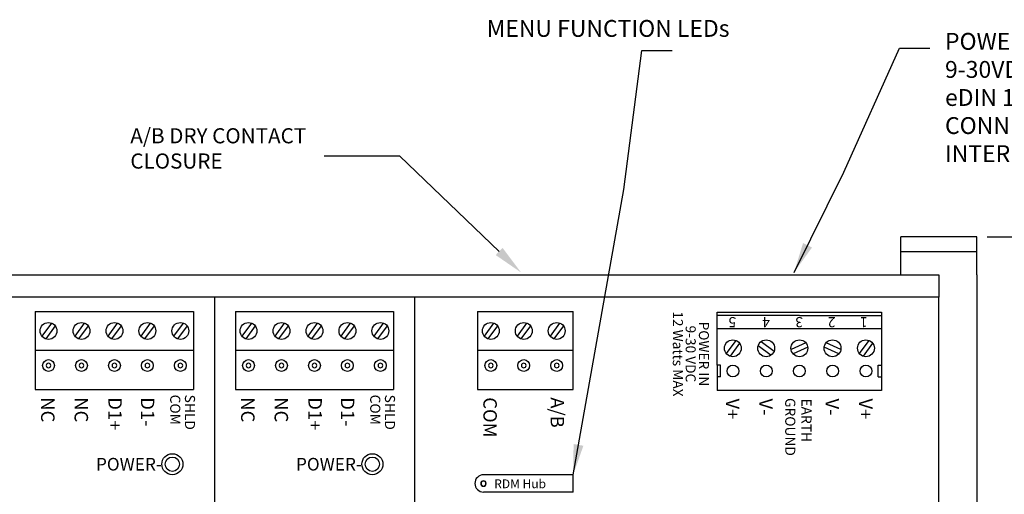
# Model space of a CAD drawing. Extents: x 787.2 to 803.6, y 1195.4 to 1202.4.
# Drawn here: x 790.8 to 796.7, y 1199.4 to 1202.2 of the extents above; entities that cross this region are included whole.
import ezdxf
from ezdxf import colors
from ezdxf.entities.mleader import LeaderData, LeaderLine
from ezdxf.enums import TextEntityAlignment as Align
from ezdxf.math import Vec2, Vec3

# ---------------------------------------------------------------- set-up
doc = ezdxf.new("R2010")
doc.units = 0
doc.header["$MEASUREMENT"] = 0
doc.layers.get('0').update_dxf_attribs({"linetype": 'CONTINUOUS'})
doc.layers.get('Defpoints').update_dxf_attribs({"linetype": 'CONTINUOUS'})
for name, color, linetype in [('DIMS', 7, 'CONTINUOUS'), ('DRAW', 7, 'CONTINUOUS'), ('NOTES', 7, 'CONTINUOUS')]:
    doc.layers.add(name, color=color, linetype=linetype)
doc.styles.add('ARIAL', font='arial.ttf')
doc.styles.get("Standard").update_dxf_attribs({"font": 'simplex.shx'})
doc.dimstyles.get("Standard").update_dxf_attribs({"dimtxt": 0.18, "dimasz": 0.18, "dimexe": 0.18, "dimexo": 0.0625, "dimgap": 0.09, "dimtad": 0, "dimtih": 1, "dimtoh": 1, "dimdec": 4, "dimzin": 0, "dimdsep": 46, "dimtxsty": 'Standard', "dimcen": 0.09, "dimadec": 0, "dimazin": 0, "dimtfac": 1, "dimtdec": 4, "dimtofl": 0, "dimtmove": 0, "dimatfit": 3, "dimfxl": 0, "dimtolj": 1, "dimtzin": 0, "dimarcsym": 0})

# ---------------------------------------------------------------- blocks, each defined once
blk = doc.blocks.new('weiland 5mm-5POS')
for p, q in [((-0.093, 0.115), (0.883, 0.115)), ((-0.093, 0.035), (-0.093, 0.115)), ((0.883, 0.035), (0.883, 0.115)), ((-0.073, 0.035), (-0.093, 0.035)), ((-0.093, -0.035), (-0.093, 0.035)), ((-0.073, 0.035), (-0.073, -0.035)), ((0.863, 0.035), (0.883, 0.035)), ((0.863, 0.035), (0.863, -0.035)), ((0.883, -0.035), (0.883, 0.035)), ((-0.073, -0.035), (-0.093, -0.035)), ((-0.093, -0.35), (-0.093, -0.035)), ((0.863, -0.035), (0.883, -0.035)), ((0.883, -0.035), (0.883, -0.35)), ((-0.0399, -0.1652), (0.0168, -0.0879)), ((-0.0168, -0.1821), (0.0399, -0.1048)), ((0.1602, -0.1023), (0.2476, -0.1416)), ((0.3455, -0.1423), (0.4324, -0.1018)), ((0.6391, -0.1518), (0.5618, -0.0951)), ((0.7501, -0.1652), (0.8068, -0.0879)), ((0.7732, -0.1821), (0.8299, -0.1048)), ((0.1484, -0.1284), (0.2358, -0.1677)), ((0.3576, -0.1682), (0.4445, -0.1277)), ((0.6222, -0.1749), (0.5449, -0.1182)), ((-0.093, -0.25), (0.883, -0.25)), ((0.395, -0.33), (-0.093, -0.33)), ((0.883, -0.35), (-0.093, -0.35)), ((0.395, -0.33), (0.883, -0.33))]:
    blk.add_line(p, q)
for centre, radius in [((0, 0), 0.035), ((0.198, 0), 0.035), ((0.395, 0), 0.035), ((0.592, 0), 0.035), ((0.79, 0), 0.035), ((0, -0.135), 0.05), ((0, -0.135), 0.05), ((0.198, -0.135), 0.05), ((0.198, -0.135), 0.05), ((0.395, -0.135), 0.05), ((0.395, -0.135), 0.05), ((0.592, -0.135), 0.05), ((0.592, -0.135), 0.05), ((0.79, -0.135), 0.05), ((0.79, -0.135), 0.05)]:
    blk.add_circle(centre, radius)
for s, p in [('1', (-0.0102, -0.32)), ('2', (0.1808, -0.32)), ('3', (0.3739, -0.32)), ('4', (0.5703, -0.32)), ('5', (0.771, -0.32))]:
    blk.add_text(s, height=0.06).set_placement(p)
blk = doc.blocks.new('*D8')
at = {"layer": 'Defpoints', "color": 0, "linetype": 'Continuous', "transparency": 16777216}
for p in [(796.5039, 1200.8852), (796.5039, 1196.8104), (797.8069, 1196.8104)]:
    blk.add_point(p, dxfattribs=at)
at = {"layer": 'DIMS', "color": 0, "linetype": 'Continuous', "lineweight": -2, "transparency": 16777216}
for p, q in [((796.5664, 1200.8852), (797.9869, 1200.8852)), ((797.8069, 1200.7052), (797.8069, 1199.1778)), ((797.8069, 1196.9904), (797.8069, 1198.5178)), ((796.5664, 1196.8104), (797.9869, 1196.8104))]:
    blk.add_line(p, q, dxfattribs=at)
at = {"layer": 'DIMS', "color": 0, "linetype": 'Continuous', "transparency": 16777216}
for points in [[(797.7769, 1200.7052), (797.8369, 1200.7052), (797.8069, 1200.8852)], [(797.7769, 1196.9904), (797.8369, 1196.9904), (797.8069, 1196.8104)]]:
    blk.add_solid(points, dxfattribs=at)
at = {"layer": 'DIMS', "color": 0, "linetype": 'Continuous', "transparency": 16777216, "insert": (797.8069, 1198.8478), "char_height": 0.18, "attachment_point": 5}
blk.add_mtext('\\A1;4.07 \\P [103.5]', dxfattribs=at)

msp = doc.modelspace()

# ---------------------------------------------------------------- linework, layer by layer
at = {"linetype": 'Continuous', "flags": 128}
msp.add_lwpolyline([(788.41389, 1200.52693), (788.41389, 1197.16867), (796.27889, 1197.16867), (796.27889, 1200.52693), (788.41389, 1200.52693)], dxfattribs=at)
at = {"layer": 'DRAW', "linetype": 'Continuous'}
for p, q in [((796.50389, 1200.88518), (796.05389, 1200.88518)), ((796.05389, 1200.6603), (796.05389, 1200.88518)), ((796.50389, 1200.6603), (796.50389, 1200.88518)), ((796.50389, 1200.79678), (796.05389, 1200.79678)), ((788.41389, 1200.6603), (796.27889, 1200.6603)), ((796.27889, 1200.6603), (796.27889, 1200.52693)), ((796.50389, 1200.6603), (796.50389, 1197.0353)), ((791.97649, 1200.52693), (791.97649, 1197.16867)), ((793.16448, 1200.52693), (793.16448, 1197.16867)), ((794.10724, 1199.97956), (794.10724, 1200.44203)), ((791.85236, 1200.21079), (790.91263, 1200.21079)), ((793.04035, 1200.21079), (792.10062, 1200.21079)), ((794.10724, 1200.21079), (793.53948, 1200.21079)), ((794.10724, 1199.36983), (794.10724, 1199.4728))]:
    msp.add_line(p, q, dxfattribs=at)
at = {"layer": 'DRAW'}
for p, q in [((790.91263, 1200.44203), (791.85236, 1200.44203)), ((790.91263, 1200.44203), (790.91263, 1199.97956)), ((791.85236, 1200.44203), (791.85236, 1199.97956)), ((792.10062, 1200.44203), (793.04035, 1200.44203)), ((792.10062, 1200.44203), (792.10062, 1199.97956)), ((793.04035, 1200.44203), (793.04035, 1199.97956)), ((793.53948, 1200.44203), (794.10724, 1200.44203)), ((793.53948, 1200.44203), (793.53948, 1199.97956)), ((791.00777, 1200.37349), (790.95107, 1200.29623)), ((791.20355, 1200.37349), (791.14685, 1200.29623)), ((791.39933, 1200.37349), (791.34263, 1200.29623)), ((791.5951, 1200.37349), (791.53841, 1200.29623)), ((791.79088, 1200.37349), (791.73419, 1200.29623)), ((792.19576, 1200.37349), (792.13907, 1200.29623)), ((792.39154, 1200.37349), (792.33484, 1200.29623)), ((792.58732, 1200.37349), (792.53062, 1200.29623)), ((792.7831, 1200.37349), (792.7264, 1200.29623)), ((792.97887, 1200.37349), (792.92218, 1200.29623)), ((793.63462, 1200.37349), (793.57793, 1200.29623)), ((793.8304, 1200.37349), (793.77371, 1200.29623)), ((794.02618, 1200.37349), (793.96949, 1200.29623)), ((791.0308, 1200.35659), (790.97411, 1200.27933)), ((791.22658, 1200.35659), (791.16989, 1200.27933)), ((791.42236, 1200.35659), (791.36567, 1200.27933)), ((791.61814, 1200.35659), (791.56144, 1200.27933)), ((791.81392, 1200.35659), (791.75722, 1200.27933)), ((792.2188, 1200.35659), (792.1621, 1200.27933)), ((792.41457, 1200.35659), (792.35788, 1200.27933)), ((792.61035, 1200.35659), (792.55366, 1200.27933)), ((792.80613, 1200.35659), (792.74944, 1200.27933)), ((793.00191, 1200.35659), (792.94521, 1200.27933)), ((793.65766, 1200.35659), (793.60096, 1200.27933)), ((793.85344, 1200.35659), (793.79674, 1200.27933)), ((794.04922, 1200.35659), (793.99252, 1200.27933)), ((790.91263, 1199.97956), (791.85236, 1199.97956)), ((792.10062, 1199.97956), (793.04035, 1199.97956)), ((793.53948, 1199.97956), (794.10724, 1199.97956)), ((794.10724, 1199.4728), (793.57462, 1199.47245)), ((794.10724, 1199.36983), (793.57462, 1199.36948))]:
    msp.add_line(p, q, dxfattribs=at)
for centre, radius in [((790.99094, 1200.32641), 0.05), ((790.99094, 1200.32641), 0.05), ((791.18672, 1200.32641), 0.05), ((791.18672, 1200.32641), 0.05), ((791.3825, 1200.32641), 0.05), ((791.3825, 1200.32641), 0.05), ((791.57827, 1200.32641), 0.05), ((791.57827, 1200.32641), 0.05), ((791.77405, 1200.32641), 0.05), ((791.77405, 1200.32641), 0.05), ((792.17893, 1200.32641), 0.05), ((792.17893, 1200.32641), 0.05), ((792.37471, 1200.32641), 0.05), ((792.37471, 1200.32641), 0.05), ((792.57049, 1200.32641), 0.05), ((792.57049, 1200.32641), 0.05), ((792.76627, 1200.32641), 0.05), ((792.76627, 1200.32641), 0.05), ((792.96204, 1200.32641), 0.05), ((792.96204, 1200.32641), 0.05), ((793.61779, 1200.32641), 0.05), ((793.61779, 1200.32641), 0.05), ((793.81357, 1200.32641), 0.05), ((793.81357, 1200.32641), 0.05), ((794.00935, 1200.32641), 0.05), ((794.00935, 1200.32641), 0.05), ((790.99094, 1200.12111), 0.035), ((791.18672, 1200.12111), 0.035), ((791.3825, 1200.12111), 0.035), ((791.57827, 1200.12111), 0.035), ((791.77405, 1200.12111), 0.035), ((792.17893, 1200.12111), 0.035), ((792.37471, 1200.12111), 0.035), ((792.57049, 1200.12111), 0.035), ((792.76627, 1200.12111), 0.035), ((792.96204, 1200.12111), 0.035), ((793.61779, 1200.12111), 0.035), ((793.81357, 1200.12111), 0.035), ((794.00935, 1200.12111), 0.035)]:
    msp.add_circle(centre, radius, dxfattribs=at)
at = {"layer": 'DRAW', "linetype": 'Continuous'}
for centre, radius in [((791.72649, 1199.5353), 0.0625), ((791.72649, 1199.5353), 0.0425), ((792.91448, 1199.5353), 0.0625), ((792.91448, 1199.5353), 0.0425)]:
    msp.add_circle(centre, radius, dxfattribs=at)
at = {"layer": 'DRAW'}
for centre, radius, start, end in [((790.99094, 1200.12111), 0.01368, 0, 180), ((791.18672, 1200.12111), 0.01368, 0, 180), ((791.3825, 1200.12111), 0.01368, 0, 180), ((791.57827, 1200.12111), 0.01368, 0, 180), ((791.77405, 1200.12111), 0.01368, 0, 180), ((792.17893, 1200.12111), 0.01368, 0, 180), ((792.37471, 1200.12111), 0.01368, 0, 180), ((792.57049, 1200.12111), 0.01368, 0, 180), ((792.76627, 1200.12111), 0.01368, 0, 180), ((792.96204, 1200.12111), 0.01368, 0, 180), ((793.61779, 1200.12111), 0.01368, 0, 180), ((793.81357, 1200.12111), 0.01368, 0, 180), ((794.00935, 1200.12111), 0.01368, 0, 180), ((790.99094, 1200.12111), 0.01368, 180, 0), ((791.18672, 1200.12111), 0.01368, 180, 0), ((791.3825, 1200.12111), 0.01368, 180, 0), ((791.57827, 1200.12111), 0.01368, 180, 0), ((791.77405, 1200.12111), 0.01368, 180, 0), ((792.17893, 1200.12111), 0.01368, 180, 0), ((792.37471, 1200.12111), 0.01368, 180, 0), ((792.57049, 1200.12111), 0.01368, 180, 0), ((792.76627, 1200.12111), 0.01368, 180, 0), ((792.96204, 1200.12111), 0.01368, 180, 0), ((793.61779, 1200.12111), 0.01368, 180, 0), ((793.81357, 1200.12111), 0.01368, 180, 0), ((794.00935, 1200.12111), 0.01368, 180, 0), ((793.57462, 1199.42096), 0.05149, 90, 270), ((793.57439, 1199.42051), 0.01618, 0, 180), ((793.57439, 1199.42051), 0.01471, 0, 180), ((793.57439, 1199.42051), 0.01618, 180, 0), ((793.57439, 1199.42051), 0.01471, 180, 0)]:
    msp.add_arc(centre, radius, start, end, dxfattribs=at)

# ---------------------------------------------------------------- block references
at = {"linetype": 'Continuous', "rotation": 180}
msp.add_blockref('weiland 5mm-5POS', (795.84582, 1200.08848), dxfattribs=at)

# ---------------------------------------------------------------- texts
at = {"style": 'ARIAL'}
for s, height, p in [('V+', 0.08, (795.01493, 1199.92529)), ('V-', 0.08, (795.21193, 1199.92529)), ('GROUND', 0.06, (795.36645, 1199.92824)), ('EARTH', 0.06, (795.46291, 1199.92529)), ('V-', 0.08, (795.60593, 1199.92529)), ('V+', 0.08, (795.80493, 1199.92529))]:
    msp.add_text(s, height=height, rotation=270, dxfattribs=at).set_placement(p)
at = {"layer": 'DRAW', "style": 'ARIAL'}
for s, height, p in [('12 Watts MAX', 0.0596731, (794.75883, 1200.1899)), ('POWER IN', 0.059673, (794.91341, 1200.1899)), ('9-30 VDC', 0.059673, (794.83485, 1200.1899))]:
    msp.add_text(s, height=height, rotation=270, dxfattribs=at).set_placement(p, align=Align.TOP_CENTER)
for s, height, p in [('NC', 0.08, (790.94679, 1199.93258)), ('NC', 0.08, (791.14561, 1199.93258)), ('D1+', 0.08, (791.34639, 1199.93258)), ('D1-', 0.08, (791.53931, 1199.93258)), ('COM', 0.06, (791.71352, 1199.94833)), ('SHLD', 0.06, (791.80112, 1199.94833)), ('NC', 0.08, (792.13478, 1199.93258)), ('NC', 0.08, (792.3336, 1199.93258)), ('D1+', 0.08, (792.53438, 1199.93258)), ('D1-', 0.08, (792.7273, 1199.93258)), ('COM', 0.06, (792.90151, 1199.94833)), ('SHLD', 0.06, (792.98911, 1199.94833)), ('COM', 0.08, (793.57364, 1199.93258)), ('A/B', 0.08, (793.97325, 1199.93258))]:
    msp.add_text(s, height=height, rotation=270, dxfattribs=at).set_placement(p)
at = {"layer": 'DRAW', "linetype": 'Continuous'}
for p in [(791.66399, 1199.5353), (792.85198, 1199.5353)]:
    msp.add_text('POWER-', height=0.075, dxfattribs=at).set_placement(p, align=Align.MIDDLE_RIGHT)
at = {"layer": 'DRAW', "style": 'ARIAL'}
msp.add_text('RDM Hub', height=0.052309, dxfattribs=at).set_placement((793.63817, 1199.39286))
at = {"layer": 'DRAW', "linetype": 'Continuous', "insert": (791.47685, 1201.53012), "char_height": 0.09, "attachment_point": 1}
msp.add_mtext_dynamic_manual_height_columns('A/B DRY CONTACT CLOSURE', width=1.3225759, gutter_width=0.375, heights=[0], dxfattribs=at)
at = {"layer": 'NOTES', "linetype": 'Continuous', "char_height": 0.1, "attachment_point": 1}
for s, insert in [('MENU FUNCTION LEDs', (793.59338, 1202.17235)), ('POWER IN:\\P9-30VDC , 5W SUPPLY REQUIRED. USE\\PeDIN 1001 POWER SUPPLY OR EQUAL.\\PCONNECT EARTH GROUND TO PROTECT DMX INPUT FROM RF \\PINTERFERENCE CARRIED ON CABLE SHIELD', (796.31562, 1202.09563))]:
    msp.add_mtext(s, dxfattribs=dict(at, insert=insert))

# ---------------------------------------------------------------- dimensions: what is measured, and where the dimension line sits
at = {"layer": 'DIMS', "linetype": 'Continuous'}
dim = msp.add_linear_dim(base=(797.80694, 1196.81042), p1=(796.50389, 1200.88518), p2=(796.50389, 1196.81042), angle=90, text='4.07 \\P [103.5]', dimstyle='Standard', dxfattribs=at)
dim.commit()
dim.dimension.update_dxf_attribs({"geometry": '*D8', "text_midpoint": (797.80694, 1198.8478)})

# ---------------------------------------------------------------- leaders
at = {"layer": 'DRAW', "linetype": 'Continuous'}
ml = msp.add_multileader_mtext('Standard', dxfattribs=at)
ml.set_content('', color=256)
ml.set_leader_properties()
ml.build(insert=Vec2(0, 0))
ml.multileader.update_dxf_attribs({"text_right_attachment_type": 6, "dogleg_length": 0.36, "arrow_head_size": 0.18})
ctx = ml.context
ctx.base_point, ctx.char_height, ctx.arrow_head_size, ctx.landing_gap_size, ctx.plane_origin = Vec3(792.53831, 1201.45343), 0.18, 0.18, 0.09, Vec3(793.07831, 1201.36343)
ctx.right_attachment, ctx.text_align_type = 6, 2
notes = []
notes.append((ctx, [(0, (1, 1, 0), (793.07831, 1201.36343), (-1, 0), 0.36, [(0, [(793.7971, 1200.6737)], 0, [])])]))
ctx.mtext.insert, ctx.mtext.alignment, ctx.mtext.flow_direction = Vec3(792.62831, 1201.54343), 3, 5
at = {"layer": 'NOTES', "linetype": 'Continuous', "annotation_type": 0, "has_hookline": 1, "hookline_direction": 0}
for points, text_width in [([(795.41892, 1200.67398), (795.71492, 1201.26894), (796.04562, 1202.00563), (796.22562, 1202.00563)], 4.68095), ([(794.10724, 1199.4728), (794.40718, 1201.16578), (794.51447, 1201.99122), (794.69447, 1201.99122)], 1.64762)]:
    msp.add_leader(points, dimstyle='Standard', override={"dimgap": 0.09, "dimtad": 0}, dxfattribs=dict(at, text_width=text_width))
for ctx, leaders in notes:
    for number, flags, end, landing, length, lines in leaders:
        leader = LeaderData()
        leader.index, (leader.has_last_leader_line, leader.has_dogleg_vector, leader.attachment_direction) = number, flags
        leader.last_leader_point, leader.dogleg_vector, leader.dogleg_length = Vec3(end), Vec3(landing), length
        for number, points, colour, breaks in lines:
            line = LeaderLine()
            line.index, line.vertices, line.color, line.breaks = number, Vec3.list(points), colors.encode_raw_color(colour), breaks
            leader.lines.append(line)
        ctx.leaders.append(leader)

doc.saveas('drawing.dxf')
